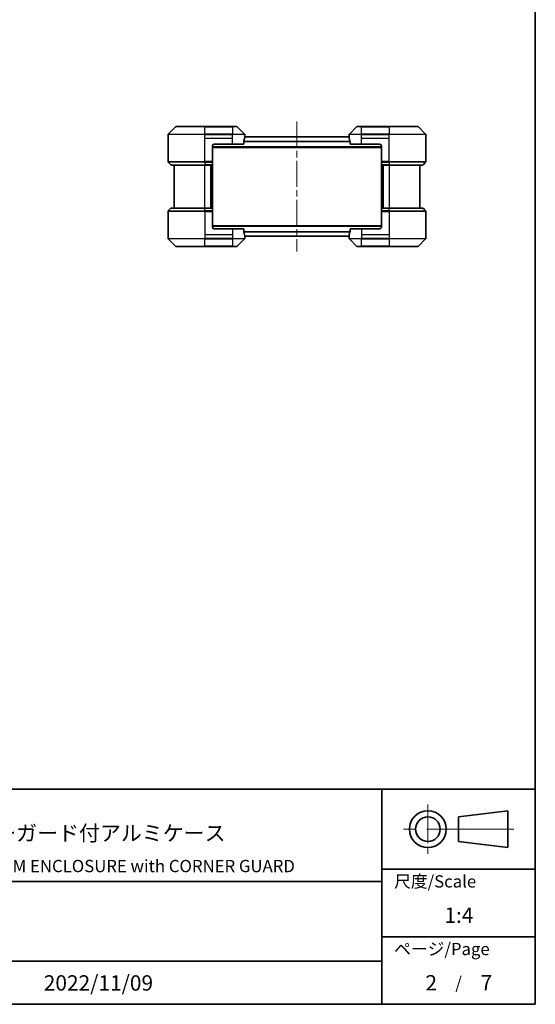
# Model space of a CAD drawing. Units: millimetres. Extents: x 43 to 6229, y 24 to 1148.
# Drawn here: x 2454 to 2790, y 24 to 665 of the extents above; entities that cross this region are included whole.
import ezdxf
from ezdxf.enums import TextEntityAlignment as Align

# ---------------------------------------------------------------- set-up
doc = ezdxf.new("R2010")
doc.units = ezdxf.units.MM
doc.header["$LTSCALE"] = 3
doc.linetypes.add('CHAIN', pattern=[0.35429999999999995, 0.2362, -0.0295, 0.0591, -0.0295])
for name, color, linetype, lineweight in [('Border (ISO)', 7, 'Continuous', 35), ('Centerline (ISO)', 131, 'Continuous', 18), ('Hatch (ISO)', 1, 'Continuous', 18), ('Title (ISO)', 7, 'Continuous', 35), ('Visible (ISO)', 7, 'Continuous', 35), ('Visible Narrow (ISO)', 7, 'Continuous', 25)]:
    doc.layers.add(name, color=color, linetype=linetype, lineweight=lineweight)
doc.styles.add('Note Text (TK)', font='MS PGothic.ttf')
doc.styles.add('文字スタイル67', font='arial.ttf')

# ---------------------------------------------------------------- blocks, each defined once
blk = doc.blocks.new('図面枠 tk図枠')
at = {"layer": 'Border (ISO)'}
for p in [(405.4999999999999, 289), (14.50000000000001, 8.000000000000007)]:
    blk.add_line(p, (405.4999999999999, 8.000000000000007), dxfattribs=at)
blk = doc.blocks.new('表題欄 tk表題欄')
at = {"layer": 'Hatch (ISO)'}
h = blk.add_hatch(color=256, dxfattribs=at)
edge = h.paths.add_edge_path(flags=0)
edge.add_arc((95.57537688673352, 236.2990653650367), 0.5958259999999996, 269.9999999999897, 360)
edge.add_line((96.17120288673351, 236.2990653650368), (96.17120288673348, 239.7107813650365))
edge.add_arc((95.5753768867335, 239.7107813650366), 0.5958259999999996, 0, 90.0000000000068)
edge.add_line((95.57537688673342, 240.3066073650366), (79.13710888673356, 240.3066073650366))
edge.add_arc((79.13710888673353, 239.7107813650366), 0.5958259999999996, 89.99999999999744, 180)
edge.add_line((78.54128288673353, 239.7107813650365), (78.54128288673331, 236.2990653650368))
edge.add_arc((79.13710888673332, 236.2990653650365), 0.5958259999999996, 180, 270.0000000000231)
edge.add_line((79.13710888673356, 235.7032393650365), (95.57537688673342, 235.7032393650367))
edge = h.paths.add_edge_path()
edge.add_line((77.83935088673357, 239.9556413650366), (77.83935088673357, 236.0542053650368))
edge.add_arc((78.54128288673346, 236.0542053650367), 0.7019319999998935, 180, 270.0000000000087)
edge.add_line((78.54128288673357, 235.3522733650368), (96.17120288673352, 235.3522733650368))
edge.add_arc((96.17120288673351, 236.0542053650367), 0.7019319999998921, 270, 360)
edge.add_line((96.8731348867334, 236.0542053650368), (96.87313488673352, 239.9556413650366))
edge.add_arc((96.1712028867336, 239.9556413650367), 0.7019319999998921, 0, 90.00000000000873)
edge.add_line((96.17120288673348, 240.6575733650367), (78.54128288673357, 240.6575733650366))
edge.add_arc((78.54128288673357, 239.9556413650366), 0.7019319999999984, 90, 180)
for points in [[(79.07181288673355, 239.1476033650369), (79.07181288673355, 238.6578833650367), (79.92066088673353, 238.6578833650367), (79.92066088673353, 236.6581933650368), (80.50832488673353, 236.6581933650368), (80.50832488673353, 238.6578833650367), (81.35717288673355, 238.6578833650367), (81.35717288673355, 239.1476033650369)], [(85.68407849525303, 236.6581933650368), (84.9434673993943, 237.8918698287545), (84.41792288673358, 237.3246628822781), (84.41792288673358, 236.6581933650368), (83.89555488673355, 236.6581933650368), (83.89555488673355, 239.1476033650369), (84.41792288673358, 239.1476033650369), (84.41792288673358, 238.0993979968839), (85.38913556809511, 239.1476033650369), (86.10696490847272, 239.1476033650369), (85.31925422435492, 238.2974470774499), (86.30334488673353, 236.6581933650368)], [(92.09142939614459, 239.1476033650369), (92.09142939614459, 236.6581933650368), (92.60971639614465, 236.6581933650368), (92.60971639614465, 237.6580383650368), (93.76872039614462, 237.6580383650368), (93.76872039614462, 236.6581933650368), (94.28700739614459, 236.6581933650368), (94.28700739614459, 239.1476033650369), (93.76872039614462, 239.1476033650369), (93.76872039614462, 238.1477583650367), (92.60971639614465, 238.1477583650367), (92.60971639614465, 239.1476033650369)], [(94.84202339614467, 239.1476033650369), (94.84202339614467, 236.6581933650368), (95.36439139614473, 236.6581933650368), (95.36439139614473, 239.1476033650369)]]:
    blk.add_hatch(color=256, dxfattribs=at).paths.add_polyline_path(points)
h = blk.add_hatch(color=256, dxfattribs=at)
h.paths.add_polyline_path([(82.59020695886475, 237.7110913650368), (81.95242681460243, 237.7110913650368), (82.27131688673356, 238.5794973650367)], flags=0)
h.paths.add_polyline_path([(82.77903014574996, 237.1968853650368), (81.76360362771717, 237.1968853650368), (81.56578886050404, 236.6581933650368), (80.94907288673355, 236.6581933650368), (81.86321688673357, 239.1476033650369), (82.67941688673353, 239.1476033650369), (83.59356088673351, 236.6581933650368), (82.97684491296302, 236.6581933650368)])
h = blk.add_hatch(color=256, dxfattribs=at)
h.paths.add_polyline_path([(87.52707281460246, 237.7110913650368), (88.16485295886469, 237.7110913650368), (87.84596288673359, 238.5794973650367)], flags=0)
h.paths.add_polyline_path([(87.14043486050403, 236.6581933650368), (87.3382496277172, 237.1968853650368), (88.35367614574989, 237.1968853650368), (88.551490912963, 236.6581933650368), (89.16820688673343, 236.6581933650368), (88.25406288673352, 239.1476033650369), (87.43786288673356, 239.1476033650369), (86.52371888673358, 236.6581933650368)])
h = blk.add_hatch(color=256, dxfattribs=at)
edge = h.paths.add_edge_path()
edge.add_arc((90.52309888673334, 237.9028983650369), 1.273272000000011, 38.55054079078439, 336.5820184016556)
edge.add_line((91.69149139614446, 237.3968543650369), (91.17255542714857, 237.6216113977801))
edge.add_ellipse((90.52309888673352, 237.9028983650369), major_axis=(0, -0.7998759999999119), ratio=0.8673469387756529, start_angle=128.5505407907963, end_angle=426.582018401653, ccw=False)
edge.add_line((91.09381514418376, 238.3576891122095), (91.51887237036831, 238.6964075050431))
at = {"layer": 'Title (ISO)'}
for p, q in [((74.70882392282105, 244.052739026017), (255.7088239228211, 244.052739026017)), ((74.70882392282105, 209.052739026017), (74.70882392282105, 244.052739026017)), ((149.7088239228211, 244.052739026017), (149.7088239228211, 209.052739026017)), ((230.7088239228211, 244.052739026017), (230.7088239228211, 209.052739026017)), ((255.7088239228211, 244.052739026017), (255.7088239228211, 209.052739026017)), ((243.2088239228211, 239.552739026017), (251.2088239228211, 240.5527390260171)), ((251.2088239228211, 234.552739026017), (251.2088239228211, 240.5527390260171)), ((243.2088239228211, 239.552739026017), (243.2088239228211, 235.552739026017)), ((243.2088239228211, 235.552739026017), (251.2088239228211, 234.552739026017)), ((230.7088239228211, 231.052739026017), (255.7088239228211, 231.052739026017)), ((74.70882392282105, 229.052739026017), (230.7088239228211, 229.052739026017)), ((99.70882392282108, 229.052739026017), (99.70882392282108, 209.052739026017)), ((124.708823922821, 229.052739026017), (124.708823922821, 209.052739026017)), ((230.7088239228211, 220.052739026017), (255.7088239228211, 220.052739026017)), ((149.7088239228211, 216.052739026017), (230.7088239228211, 216.052739026017)), ((255.7088239228211, 209.052739026017), (74.70882392282105, 209.052739026017))]:
    blk.add_line(p, q, dxfattribs=at)
at = {"layer": 'Title (ISO)', "color": 4, "linetype": 'CHAIN', "lineweight": 18, "ltscale": 8.889559745788574}
blk.add_line((238.2088239228211, 241.552739026017), (238.2088239228211, 233.552739026017), dxfattribs=at)
at = {"layer": 'Title (ISO)', "color": 4, "linetype": 'CHAIN', "lineweight": 18, "ltscale": 20.00163269042969}
blk.add_line((252.2088239228211, 237.552739026017), (234.2088239228211, 237.552739026017), dxfattribs=at)
at = {"layer": 'Title (ISO)'}
for radius in [3, 2]:
    blk.add_circle((238.2088239228211, 237.552739026017), radius, dxfattribs=at)
at = {"layer": 'Title (ISO)', "color": 1, "char_height": 2.000000029802322, "line_spacing_factor": 1.5, "style": 'Note Text (TK)'}
for s, insert, attachment_point in [('\\fＭＳ Ｐゴシック|b0|i0;{\\H2.0000;品名/Title}', (151.708823922821, 242.052739026017), 4), ('\\fＭＳ Ｐゴシック|b0|i0;{\\H2.0000;尺度/Scale}', (232.7088239228211, 229.052739026017), 4), ('\\fＭＳ Ｐゴシック|b0|i0;{\\H2.0000;承認/Approved}', (87.20882392282108, 227.052739026017), 5), ('\\fＭＳ Ｐゴシック|b0|i0;{\\H2.0000;検図/Checked}', (112.208823922821, 227.052739026017), 5), ('\\fＭＳ Ｐゴシック|b0|i0;{\\H2.0000;製図/Created}', (137.2088239228211, 227.052739026017), 5), ('\\fＭＳ Ｐゴシック|b0|i0;{\\H2.0000;ページ/Page}', (232.7088239228211, 218.052739026017), 4), ('\\fＭＳ Ｐゴシック|b0|i0;{\\H2.0000;作成日/Date}', (151.708823922821, 212.552739026017), 4)]:
    blk.add_mtext(s, dxfattribs=dict(at, insert=insert, attachment_point=attachment_point))
at = {"layer": 'Title (ISO)', "color": 7, "line_spacing_factor": 1.5, "style": 'Note Text (TK)'}
for s, insert, char_height, attachment_point in [('株式会社タカチ電機工業', (99.87313488673345, 238.052739026017), 2.5, 4), ('\\fArial|b0|i0;{\\H1.4986;TAKACHI ELECTRONICS ENCLOSURE CO., LTD.}', (99.87313488673342, 232.052739026017), 1.49859994649887, 4), ('\\fＭＳ Ｐゴシック|b0|i0;{\\H2.0000;/}', (243.2088239228211, 212.5527390260171), 2.000000029802322, 5)]:
    blk.add_mtext(s, dxfattribs=dict(at, insert=insert, char_height=char_height, attachment_point=attachment_point))
at = {"layer": 'Title (ISO)', "color": 7}
for tag, p, height, style in [('<品名>_001', (157.4957557410029, 235.6535912987443), 2.5, 'Note Text (TK)'), ('<Title>_001', (157.7088239228211, 230.5520568828656), 2.000000029802322, '文字スタイル67'), ('作成日_001', (175.6392216500938, 211.2814322078352), 2.5, 'Note Text (TK)'), ('<ページ_No.>_001', (237.9488807410029, 211.3027390260171), 2.5, 'Note Text (TK)'), ('<総ページ数>_001', (246.7926307410029, 211.3027390260171), 2.5, 'Note Text (TK)')]:
    blk.add_attdef(tag, p, '', height=height, dxfattribs=dict(at, style=style))
at = {"layer": 'Title (ISO)', "color": 7, "style": 'Note Text (TK)'}
blk.add_attdef('<尺度>', text='', height=2.5, dxfattribs=at).set_placement((243.2088239228211, 223.5527390260171), align=Align.MIDDLE_CENTER)

msp = doc.modelspace()

# ---------------------------------------------------------------- linework, layer by layer
at = {"layer": 'Centerline (ISO)', "linetype": 'CHAIN', "ltscale": 23.99096870422363}
msp.add_line((2635.169972387358, 598.6000005199606), (2635.169972387269, 514.0000005199643), dxfattribs=at)
at = {"layer": 'Visible (ISO)'}
for p, q in [((2551.169972387273, 587.8000005200283), (2551.169972387275, 590.0928937388417)), ((2556.023525777874, 595.1535539106163), (2551.316418996682, 590.4464471294347)), ((2556.377079168467, 595.3000005200226), (2575.169972387554, 595.3000005200331)), ((2593.169972387553, 595.3000005200141), (2575.169972387554, 595.3000005200331)), ((2593.169972387553, 595.3000005200141), (2595.962865606326, 595.3000005200067)), ((2601.023525778101, 590.446447129408), (2596.316418996919, 595.1535539105996)), ((2601.169972387506, 588.8000005200013), (2601.169972387507, 590.0928937388148)), ((2669.169972387262, 588.8000005201217), (2669.169972387269, 590.0928937389351)), ((2674.023525777889, 595.1535539106894), (2669.316418996678, 590.4464471295277)), ((2674.377079168483, 595.3000005200943), (2677.169972387272, 595.300000520075)), ((2695.169972387272, 595.3000005199804), (2677.169972387272, 595.300000520075)), ((2695.169972387272, 595.3000005199804), (2713.96286560625, 595.3000005199127)), ((2719.023525778004, 590.4464471292928), (2714.316418996842, 595.1535539105041)), ((2719.169972387397, 587.8000005198853), (2719.169972387409, 590.0928937386986)), ((2551.169972387257, 572.5071073012149), (2551.169972387273, 587.8000005200283)), ((2581.169972387617, 583.8000005200353), (2593.169972387617, 583.8000005200226)), ((2600.58617087464, 583.8000005200068), (2593.169972387617, 583.8000005200226)), ((2600.58617087464, 583.8000005200068), (2600.586170874642, 585.6913855394525)), ((2669.197798558535, 588.600000519925), (2601.142146216249, 588.6000005199962)), ((2601.169972387506, 588.8000005200013), (2601.16189135142, 588.8000005200018)), ((2601.169972387491, 588.6000005199961), (2601.169972387495, 588.8000005200003)), ((2669.17805342335, 588.800000520121), (2669.169972387262, 588.8000005201217)), ((2669.169972387268, 588.8000005201227), (2669.16997238727, 588.600000519925)), ((2669.753773900124, 585.6913855395593), (2669.753773900114, 583.8000005201136)), ((2677.169972387166, 583.8000005200665), (2669.753773900114, 583.8000005201137)), ((2677.169972387166, 583.8000005200665), (2689.169972387166, 583.8000005200034)), ((2719.169972387316, 572.5071073010719), (2719.169972387397, 587.8000005198853)), ((2580.169972387616, 582.8000005200363), (2580.169972387605, 572.507107301223)), ((2690.169972387341, 581.8000005199069), (2580.169972387341, 581.8000005200219)), ((2690.169972387161, 582.8000005199982), (2690.169972387107, 572.5071073011846)), ((2551.316418996663, 572.1535539106216), (2553.023525777848, 570.4464471294333)), ((2580.169972387606, 572.507107301223), (2580.169972387603, 572.1535539106296)), ((2580.169972387576, 570.4464471294403), (2580.169972387603, 572.1535539106296)), ((2580.169972387576, 570.4464471294403), (2580.169972387571, 570.3000005200331)), ((2690.169972387106, 572.1535539105917), (2690.169972387107, 572.5071073011846)), ((2690.169972387106, 572.1535539105917), (2690.169972387112, 570.4464471294079)), ((2690.169972387114, 570.3000005200018), (2690.169972387113, 570.4464471294079)), ((2719.023525777908, 572.1535539104794), (2717.316418996712, 570.4464471293016)), ((2575.169972387571, 570.3000005200383), (2553.377079168441, 570.3000005200262)), ((2555.169972387281, 570.3000005200379), (2555.169972387252, 542.3000005200337)), ((2575.169972387571, 570.3000005200383), (2580.169972387571, 570.3000005200331)), ((2579.169972387264, 542.3000005200297), (2579.169972387293, 570.3000005200338)), ((2580.169972387264, 542.3000005200286), (2580.169972387293, 570.3000005200291)), ((2690.16997238739, 570.3000005200018), (2690.169972387314, 542.3000005200029)), ((2690.169972387114, 570.3000005200018), (2695.169972387115, 570.3000005199755)), ((2691.16997238739, 570.3000005199966), (2691.169972387314, 542.3000005199935)), ((2716.962865606119, 570.3000005198969), (2695.169972387115, 570.3000005199755)), ((2715.169972387303, 542.300000519883), (2715.169972387378, 570.3000005198921)), ((2551.16997238725, 540.0928937388373), (2551.169972387234, 524.8000005200242)), ((2551.316418996658, 540.4464471294305), (2553.023525777846, 542.1535539106153)), ((2553.37707916844, 542.3000005200216), (2575.169972387266, 542.3000005200337)), ((2580.169972387265, 542.3000005200284), (2575.169972387266, 542.3000005200337)), ((2580.169972387265, 542.3000005200284), (2580.169972387265, 542.1535539106223)), ((2580.169972387265, 540.4464471294385), (2580.169972387265, 542.1535539106223)), ((2580.169972387265, 540.4464471294385), (2580.169972387264, 540.0928937388455)), ((2580.169972387253, 529.8000005200321), (2580.169972387264, 540.0928937388456)), ((2690.169972387402, 542.1535539105918), (2690.169972387402, 542.3000005199991)), ((2695.169972387402, 542.3000005199716), (2690.169972387402, 542.3000005199991)), ((2690.169972387402, 542.1535539105918), (2690.169972387397, 540.4464471294025)), ((2690.169972387396, 540.092893738809), (2690.169972387397, 540.4464471294025)), ((2690.169972387339, 529.8000005199955), (2690.169972387396, 540.092893738809)), ((2695.169972387402, 542.3000005199716), (2716.962865606153, 542.3000005198872)), ((2719.023525777922, 540.4464471292825), (2717.316418996745, 542.1535539104786)), ((2719.169972387327, 540.0928937386886), (2719.169972387243, 524.8000005198751)), ((2580.169972387288, 530.8000005200256), (2690.169972387288, 530.8000005199106)), ((2593.169972387252, 528.8000005200184), (2581.169972387252, 528.8000005200311)), ((2593.169972387252, 528.8000005200184), (2600.586170874346, 528.8000005200029)), ((2600.586170874343, 526.9086155005573), (2600.586170874346, 528.8000005200029)), ((2669.753773900224, 528.8000005201162), (2677.169972387334, 528.8000005200671)), ((2669.753773900224, 528.8000005201162), (2669.753773900213, 526.9086155006706)), ((2689.169972387333, 528.800000520001), (2677.169972387334, 528.8000005200671)), ((2551.169972387234, 524.8000005200242), (2551.169972387232, 522.5071073012108)), ((2551.316418996638, 522.1535539106173), (2556.02352577782, 517.4464471294259)), ((2596.316418996642, 517.4464471294093), (2601.023525777833, 522.1535539105907)), ((2601.142146215977, 524.0000005199998), (2669.197798558538, 524.0000005199288)), ((2601.161891351151, 523.8000005199981), (2601.169972387242, 523.8000005199975)), ((2601.169972387242, 523.8000005199963), (2601.169972387242, 524.00000052)), ((2601.169972387242, 523.8000005199975), (2601.169972387241, 522.507107301184)), ((2669.169972387282, 524.0000005199288), (2669.169972387281, 523.8000005201254)), ((2669.169972387283, 523.8000005201242), (2669.178053423375, 523.8000005201237)), ((2669.169972387283, 523.8000005201242), (2669.169972387277, 522.5071073013108)), ((2669.316418996681, 522.1535539107168), (2674.023525777841, 517.4464471295043)), ((2714.31641899661, 517.4464471293085), (2719.023525777821, 522.1535539104693)), ((2719.169972387243, 524.8000005198751), (2719.169972387231, 522.5071073010618)), ((2575.169972387237, 517.3000005200292), (2556.377079168413, 517.3000005200187)), ((2575.169972387237, 517.3000005200292), (2593.169972387237, 517.3000005200103)), ((2595.962865606049, 517.300000520003), (2593.169972387237, 517.3000005200103)), ((2677.169972387256, 517.3000005200756), (2674.377079168434, 517.3000005200956)), ((2677.169972387256, 517.3000005200757), (2695.169972387255, 517.3000005199765)), ((2713.962865606015, 517.3000005199038), (2695.169972387255, 517.3000005199765))]:
    msp.add_line(p, q, dxfattribs=at)
for centre, radius, start, end in [((2551.669972387275, 590.0928937388412), 0.4999999999999866, 134.9999999999513, 180), ((2556.377079168466, 594.8000005200226), 0.4999999999999926, 89.99999999993486, 134.9999999999364), ((2595.962865606325, 594.8000005200067), 0.4999999999999926, 44.99999999995078, 89.99999999993486), ((2600.669972387507, 590.0928937388153), 0.4999999999999919, 0, 44.99999999991795), ((2669.669972387269, 590.0928937389324), 0.4999999999999983, 134.9999999996807, 180), ((2674.37707916848, 594.8000005200944), 0.5000000000000004, 89.99999999970036, 134.9999999996807), ((2713.962865606247, 594.8000005199125), 0.5000000000000014, 44.99999999969514, 89.99999999970036), ((2718.669972387409, 590.0928937387013), 0.4999999999999983, 0, 44.99999999969514), ((2581.169972387616, 582.8000005200354), 0.9999999999999852, 89.99999999993486, 180), ((2689.169972387161, 582.8000005200036), 1, 0, 89.99999999970036), ((2551.669972387256, 572.5071073012145), 0.4999999999999955, 180, 224.9999999999508), ((2553.377079168441, 570.8000005200261), 0.4999999999999926, 224.9999999999536, 269.9999999999349), ((2716.962865606121, 570.8000005198969), 0.5000000000000004, 269.9999999997004, 314.9999999996806), ((2718.669972387316, 572.5071073010744), 0.4999999999999983, 314.9999999996928, 0), ((2551.66997238725, 540.0928937388369), 0.4999999999999916, 134.9999999999513, 180), ((2553.377079168438, 541.8000005200217), 0.4999999999999936, 89.99999999993486, 134.9999999999364), ((2716.96286560615, 541.8000005198872), 0.4999999999999993, 44.99999999969227, 89.99999999967432), ((2718.669972387327, 540.0928937386914), 0.5000000000000026, 0, 44.99999999968017), ((2581.169972387253, 529.8000005200312), 0.9999999999999872, 180, 269.9999999999349), ((2689.169972387339, 529.800000520001), 0.9999999999999987, 269.9999999996874, 0), ((2551.669972387232, 522.5071073012101), 0.4999999999999916, 180, 224.9999999999536), ((2600.669972387241, 522.5071073011845), 0.4999999999999916, 314.9999999999514, 0), ((2669.669972387276, 522.5071073013082), 0.4999999999999982, 180, 224.9999999996802), ((2718.66997238723, 522.5071073010645), 0.4999999999999935, 314.9999999996779, 0), ((2556.377079168413, 517.8000005200188), 0.4999999999999944, 224.9999999999536, 269.9999999999349), ((2595.962865606049, 517.8000005200029), 0.4999999999999936, 269.9999999999349, 314.9999999999362), ((2674.377079168437, 517.8000005200956), 0.4999999999999993, 224.9999999996802, 269.9999999996743), ((2713.962865606018, 517.8000005199038), 0.4999999999999993, 269.9999999996743, 314.999999999675)]:
    msp.add_arc(centre, radius, start, end, dxfattribs=at)
for centre, major_axis, ratio, start_param, end_param in [((2593.169972387507, 589.4000005200098), (1.062703e-10, -9.599999999986965), 0.8333333333344524, 1.195757886312071, 1.403348247580336), ((2593.169972387507, 589.4000005200098), (1.062703e-10, -9.599999999986965), 0.8333333333344524, 1.403348247580336, 1.496985085715092), ((2677.169972387265, 589.4000005200796), (-1.203974e-10, -9.60000000001318), 0.8333333333321908, 4.786200221466307, 4.879837059601276), ((2677.169972387265, 589.4000005200796), (-1.203974e-10, -9.60000000001318), 0.8333333333321908, 4.879837059601276, 5.087427420870598), ((2593.169972387242, 523.2000005200058), (1.4802e-11, 9.60000000001274), 0.8333333333322164, 4.879837059604168, 5.087427420874961), ((2677.16997238728, 523.2000005200802), (7.57582e-11, 9.599999999986817), 0.8333333333344755, 1.195757886302773, 1.403348247574185), ((2593.169972387242, 523.2000005200058), (1.4802e-11, 9.60000000001274), 0.8333333333322164, 4.786200221468886, 4.879837059604168), ((2677.16997238728, 523.2000005200802), (7.57582e-11, 9.599999999986817), 0.8333333333344755, 1.403348247574185, 1.496985085709599)]:
    msp.add_ellipse(centre, major_axis=major_axis, ratio=ratio, start_param=start_param, end_param=end_param, dxfattribs=at)
for points, knots in [([(2600.613920719778, 585.8834408593517), (2600.606651935269, 585.8611226621881), (2600.600225650314, 585.8351680638702), (2600.589333649854, 585.7702080562945), (2600.586170874642, 585.7296646466561), (2600.586170874642, 585.6913855394525)], [-0.0201957605788084, -0.0201957605788084, -0.0201957605788084, -0.0201957605788084, -0.0114837321611469, -0.0114837321611469, 0, 0, 0, 0]), ([(2601.16189135142, 588.8000005200018), (2601.160195589055, 588.800000520002), (2601.15809272741, 588.7924615322931), (2601.153701148049, 588.7618186069222), (2601.151427573557, 588.7387151101351), (2601.149068195266, 588.7057597133025), (2601.148623752744, 588.699067157814), (2601.148189882404, 588.6920558399017)], [-0.0452461793875718, -0.0452461793875718, -0.0452461793875718, -0.0452461793875718, -0.0339249804723786, -0.0339249804723786, -0.0226037815571853, -0.0226037815571853, -0.0199303713149896, -0.0199303713149896, -0.0199303713149896, -0.0199303713149896]), ([(2669.191754892366, 588.6920558400199), (2669.191319255934, 588.6990956036125), (2669.19087294714, 588.7058141745304), (2669.188512154964, 588.7387697724581), (2669.186239565259, 588.7618531943777), (2669.181850110808, 588.7924687886044), (2669.179748362601, 588.800000520121), (2669.17805342335, 588.800000520121)], [-0.0705290281243149, -0.0705290281243149, -0.0705290281243149, -0.0705290281243149, -0.0678449296888787, -0.0678449296888787, -0.056529226024634, -0.056529226024634, -0.0452135223603893, -0.0452135223603893, -0.0452135223603893, -0.0452135223603893]), ([(2669.753773900124, 585.6913855395593), (2669.753773900124, 585.7289719587149), (2669.750723729827, 585.768838444437), (2669.739994338798, 585.8340466861853), (2669.733438964592, 585.8606882799897), (2669.726024054988, 585.8834408594589)], [-0.0932612825599784, -0.0932612825599784, -0.0932612825599784, -0.0932612825599784, -0.0819853568133321, -0.0819853568133321, -0.0730776318774414, -0.0730776318774414, -0.0730776318774414, -0.0730776318774414]), ([(2600.586170874343, 526.9086155005573), (2600.586170874342, 526.8710290814017), (2600.58922104464, 526.8311625956794), (2600.59995043567, 526.7659543539314), (2600.606505809877, 526.739312760127), (2600.61392071948, 526.7165601806578)], [-0.0932612825599784, -0.0932612825599784, -0.0932612825599784, -0.0932612825599784, -0.0819853568133321, -0.0819853568133321, -0.0730776318774414, -0.0730776318774414, -0.0730776318774414, -0.0730776318774414]), ([(2669.726024055075, 526.7165601807715), (2669.733292839584, 526.738878377935), (2669.739719124539, 526.7648329762528), (2669.750611125001, 526.8297929838285), (2669.753773900213, 526.8703363934668), (2669.753773900213, 526.9086155006706)], [-0.0201957605788084, -0.0201957605788084, -0.0201957605788084, -0.0201957605788084, -0.0114837321611469, -0.0114837321611469, 0, 0, 0, 0]), ([(2601.148189882133, 523.9079452000991), (2601.148625518565, 523.9009054365063), (2601.149071827359, 523.8941868655886), (2601.151432619536, 523.8612312676609), (2601.15370520924, 523.8381478457411), (2601.158094663692, 523.8075322515145), (2601.1601964119, 523.8000005199981), (2601.161891351152, 523.8000005199981)], [-0.0705290281243149, -0.0705290281243149, -0.0705290281243149, -0.0705290281243149, -0.0678449296888787, -0.0678449296888787, -0.056529226024634, -0.056529226024634, -0.0452135223603893, -0.0452135223603893, -0.0452135223603893, -0.0452135223603893]), ([(2669.178053423375, 523.8000005201237), (2669.179749185741, 523.8000005201236), (2669.181852047387, 523.8075395078324), (2669.186243626749, 523.8381824332033), (2669.188517201242, 523.8612859299905), (2669.190876579533, 523.894241326823), (2669.191321022055, 523.9009338823115), (2669.191754892395, 523.9079452002239)], [-0.0452461793875718, -0.0452461793875718, -0.0452461793875718, -0.0452461793875718, -0.0339249804723786, -0.0339249804723786, -0.0226037815571853, -0.0226037815571853, -0.0199303713149896, -0.0199303713149896, -0.0199303713149896, -0.0199303713149896])]:
    msp.add_open_spline(points, degree=3, knots=knots, dxfattribs=at)
at = {"layer": 'Visible Narrow (ISO)'}
for p, q in [((2575.169972387624, 590.0928937388549), (2551.169972387275, 590.0928937388417)), ((2551.316418996682, 590.4464471294349), (2575.169972387622, 590.446447129448)), ((2575.169972387558, 595.1535539106268), (2556.023525777874, 595.1535539106163)), ((2575.169972387554, 595.3000005200331), (2575.169972387558, 595.1535539106268)), ((2575.169972387558, 595.1535539106268), (2593.169972387558, 595.153553910608)), ((2575.169972387622, 590.4464471294478), (2575.169972387558, 595.1535539106268)), ((2575.169972387622, 590.4464471294478), (2575.169972387624, 590.0928937388549)), ((2593.169972387622, 590.446447129429), (2575.169972387622, 590.4464471294478)), ((2575.169972387622, 587.8000005200415), (2575.169972387624, 590.0928937388549)), ((2575.169972387624, 590.0928937388549), (2593.169972387624, 590.092893738836)), ((2593.169972387558, 595.153553910608), (2593.169972387553, 595.3000005200141)), ((2596.316418996919, 595.1535539105996), (2593.169972387558, 595.153553910608)), ((2593.169972387558, 595.153553910608), (2593.169972387622, 590.446447129429)), ((2593.169972387622, 590.446447129429), (2593.169972387624, 590.092893738836)), ((2593.169972387622, 590.446447129429), (2601.023525778101, 590.4464471294082)), ((2601.169972387507, 590.0928937388148), (2593.169972387623, 590.0928937388361)), ((2593.169972387621, 587.8000005200226), (2593.169972387624, 590.092893738836)), ((2677.169972387199, 590.0928937388799), (2669.169972387269, 590.0928937389351)), ((2669.316418996678, 590.4464471295277), (2677.169972387202, 590.4464471294734)), ((2677.169972387268, 595.1535539106677), (2674.023525777889, 595.1535539106894)), ((2677.169972387268, 595.1535539106678), (2677.169972387272, 595.300000520075)), ((2677.169972387202, 590.4464471294735), (2677.169972387268, 595.1535539106678)), ((2677.169972387268, 595.1535539106678), (2695.169972387268, 595.1535539105732)), ((2695.169972387202, 590.446447129379), (2677.169972387202, 590.4464471294735)), ((2677.169972387202, 590.4464471294734), (2677.169972387199, 590.0928937388798)), ((2677.169972387187, 587.8000005200665), (2677.169972387199, 590.0928937388799)), ((2677.169972387199, 590.0928937388799), (2695.169972387199, 590.0928937387853)), ((2695.169972387268, 595.1535539105732), (2695.169972387272, 595.3000005199804)), ((2695.169972387268, 595.1535539105732), (2695.169972387202, 590.446447129379)), ((2714.316418996842, 595.1535539105041), (2695.169972387268, 595.1535539105732)), ((2695.169972387203, 590.446447129379), (2695.169972387199, 590.0928937387853)), ((2695.169972387202, 590.446447129379), (2719.023525778004, 590.4464471292929)), ((2719.169972387409, 590.0928937386986), (2695.169972387199, 590.0928937387853)), ((2695.169972387188, 587.800000519972), (2695.169972387199, 590.0928937387853)), ((2575.169972387622, 587.8000005200415), (2593.169972387621, 587.8000005200226)), ((2575.169972387605, 572.5071073012283), (2575.169972387622, 587.8000005200415)), ((2593.169972387617, 583.8000005200226), (2593.169972387621, 587.8000005200226)), ((2669.753773900124, 585.6834408592734), (2600.586170874642, 585.6834408593458)), ((2669.75377390022, 585.4913855393743), (2600.586170874509, 585.4913855394466)), ((2669.205832426297, 588.4920558398248), (2601.134112348489, 588.492055839896)), ((2677.169972387187, 587.8000005200665), (2695.169972387188, 587.800000519972)), ((2677.169972387166, 583.8000005200665), (2677.169972387187, 587.8000005200665)), ((2695.169972387107, 572.5071073011585), (2695.169972387188, 587.800000519972)), ((2690.169972387342, 582.1000005199073), (2580.169972387342, 582.1000005200223)), ((2551.169972387257, 572.5071073012149), (2575.169972387605, 572.5071073012283)), ((2575.169972387603, 572.153553910635), (2551.316418996663, 572.1535539106216)), ((2553.023525777848, 570.4464471294333), (2575.169972387576, 570.4464471294455)), ((2580.169972387605, 572.507107301223), (2575.169972387605, 572.5071073012283)), ((2575.169972387603, 572.1535539106349), (2575.169972387606, 572.5071073012283)), ((2575.169972387603, 572.1535539106349), (2580.169972387603, 572.1535539106296)), ((2575.169972387603, 572.1535539106349), (2575.169972387576, 570.4464471294455)), ((2580.169972387576, 570.4464471294403), (2575.169972387576, 570.4464471294455)), ((2575.169972387576, 570.4464471294455), (2575.169972387571, 570.3000005200383)), ((2695.169972387107, 572.5071073011585), (2690.169972387107, 572.5071073011846)), ((2690.169972387106, 572.1535539105917), (2695.169972387106, 572.1535539105655)), ((2695.169972387112, 570.4464471293817), (2690.169972387112, 570.4464471294079)), ((2695.169972387107, 572.5071073011585), (2719.169972387317, 572.5071073010719)), ((2695.169972387106, 572.1535539105655), (2695.169972387107, 572.5071073011585)), ((2719.023525777908, 572.1535539104794), (2695.169972387106, 572.1535539105655)), ((2695.169972387106, 572.1535539105655), (2695.169972387112, 570.4464471293817)), ((2695.169972387112, 570.4464471293817), (2695.169972387115, 570.3000005199757)), ((2695.169972387113, 570.4464471293817), (2717.316418996713, 570.4464471293018)), ((2575.169972387264, 542.3000005200338), (2575.169972387294, 570.300000520038)), ((2578.869972387293, 570.3000005200342), (2578.869972387265, 542.30000052003)), ((2579.869972387293, 570.3000005200331), (2579.869972387264, 542.300000520029)), ((2690.469972387314, 542.3000005199975), (2690.46997238739, 570.3000005200003)), ((2691.469972387314, 542.300000519992), (2691.46997238739, 570.300000519995)), ((2695.16997238739, 570.3000005199755), (2695.169972387314, 542.3000005199716)), ((2575.169972387265, 540.0928937388506), (2551.16997238725, 540.0928937388373)), ((2551.316418996658, 540.4464471294305), (2575.169972387265, 540.4464471294438)), ((2575.169972387266, 542.1535539106275), (2553.023525777846, 542.1535539106153)), ((2575.169972387266, 542.1535539106275), (2575.169972387266, 542.3000005200337)), ((2575.169972387266, 542.1535539106275), (2580.169972387265, 542.1535539106223)), ((2575.169972387265, 540.4464471294438), (2575.169972387266, 542.1535539106275)), ((2575.169972387265, 540.4464471294438), (2575.169972387265, 540.0928937388506)), ((2580.169972387265, 540.4464471294385), (2575.169972387265, 540.4464471294438)), ((2575.169972387265, 540.0928937388506), (2575.169972387248, 524.8000005200375)), ((2575.169972387265, 540.0928937388506), (2580.169972387264, 540.0928937388456)), ((2690.169972387402, 542.1535539105918), (2695.169972387402, 542.1535539105644)), ((2695.169972387397, 540.4464471293749), (2690.169972387397, 540.4464471294025)), ((2690.169972387396, 540.092893738809), (2695.169972387396, 540.0928937387815)), ((2695.169972387402, 542.1535539105644), (2695.169972387402, 542.3000005199716)), ((2695.169972387397, 540.4464471293749), (2695.169972387402, 542.1535539105644)), ((2717.316418996745, 542.1535539104786), (2695.169972387402, 542.1535539105644)), ((2695.169972387398, 540.4464471293749), (2695.169972387396, 540.0928937387813)), ((2695.169972387397, 540.4464471293749), (2719.023525777922, 540.4464471292825)), ((2695.169972387396, 540.0928937387815), (2695.169972387312, 524.800000519968)), ((2719.169972387327, 540.0928937386886), (2695.169972387395, 540.0928937387815)), ((2580.169972387288, 530.5000005200262), (2690.169972387288, 530.500000519911)), ((2593.169972387252, 528.8000005200184), (2593.169972387248, 524.8000005200187)), ((2600.586170874343, 527.1086155005592), (2669.753773900215, 527.1086155004868)), ((2600.586170874343, 526.9165601806598), (2669.753773900213, 526.9165601805875)), ((2677.169972387334, 528.8000005200671), (2677.169972387312, 524.8000005200671)), ((2551.169972387232, 522.5071073012108), (2575.169972387246, 522.5071073012241)), ((2575.169972387245, 522.1535539106306), (2551.316418996638, 522.1535539106173)), ((2575.169972387248, 524.8000005200375), (2575.169972387246, 522.5071073012241)), ((2593.169972387248, 524.8000005200187), (2575.169972387248, 524.8000005200375)), ((2593.169972387245, 522.5071073012052), (2575.169972387246, 522.5071073012241)), ((2575.169972387245, 522.1535539106306), (2575.169972387246, 522.5071073012241)), ((2575.169972387245, 522.1535539106306), (2593.169972387245, 522.1535539106115)), ((2575.169972387238, 517.4464471294364), (2575.169972387245, 522.1535539106306)), ((2593.169972387248, 524.8000005200187), (2593.169972387245, 522.5071073012052)), ((2593.169972387246, 522.5071073012052), (2601.169972387241, 522.507107301184)), ((2593.169972387245, 522.1535539106118), (2593.169972387245, 522.5071073012052)), ((2593.169972387245, 522.1535539106115), (2593.169972387237, 517.4464471294177)), ((2601.023525777833, 522.1535539105907), (2593.169972387245, 522.1535539106115)), ((2601.134112348216, 524.1079452001009), (2669.205832426298, 524.1079452000298)), ((2669.169972387277, 522.5071073013108), (2677.169972387299, 522.5071073012537)), ((2677.169972387297, 522.1535539106605), (2669.316418996681, 522.1535539107168)), ((2677.169972387312, 524.8000005200671), (2677.169972387299, 522.5071073012538)), ((2695.169972387312, 524.800000519968), (2677.169972387312, 524.8000005200671)), ((2695.169972387299, 522.5071073011545), (2677.169972387299, 522.5071073012538)), ((2677.169972387297, 522.1535539106605), (2677.169972387299, 522.5071073012537)), ((2677.169972387297, 522.1535539106605), (2695.169972387296, 522.1535539105615)), ((2677.169972387257, 517.4464471294818), (2677.169972387297, 522.1535539106605)), ((2695.169972387312, 524.800000519968), (2695.169972387299, 522.5071073011545)), ((2695.169972387299, 522.5071073011545), (2719.169972387231, 522.5071073010618)), ((2695.169972387297, 522.1535539105615), (2695.169972387299, 522.5071073011545)), ((2719.023525777821, 522.1535539104693), (2695.169972387296, 522.1535539105615)), ((2695.169972387296, 522.1535539105615), (2695.169972387257, 517.4464471293827)), ((2556.02352577782, 517.4464471294259), (2575.169972387238, 517.4464471294364)), ((2593.169972387237, 517.4464471294177), (2575.169972387238, 517.4464471294364)), ((2575.169972387238, 517.4464471294364), (2575.169972387237, 517.3000005200292)), ((2593.169972387237, 517.4464471294177), (2596.316418996642, 517.4464471294093)), ((2593.169972387237, 517.4464471294177), (2593.169972387237, 517.3000005200103)), ((2674.023525777841, 517.4464471295043), (2677.169972387257, 517.4464471294817)), ((2677.169972387257, 517.4464471294818), (2677.169972387256, 517.3000005200757)), ((2695.169972387257, 517.4464471293827), (2677.169972387257, 517.4464471294818)), ((2695.169972387255, 517.3000005199765), (2695.169972387257, 517.4464471293827)), ((2695.169972387257, 517.4464471293827), (2714.31641899661, 517.4464471293086))]:
    msp.add_line(p, q, dxfattribs=at)

# ---------------------------------------------------------------- block references
at = {"xscale": 4, "yscale": 4, "zscale": 4}
msp.add_blockref('図面枠 tk図枠', (1168.5, -8.000000000000007), dxfattribs=at)
ref = msp.add_blockref('表題欄 tk表題欄', (1767.664704308715, -812.2109561040681), dxfattribs=dict(xscale=4, yscale=4, zscale=4))
ref.add_attrib('<品名>_001', 'コーナーガード付アルミケース', (2397.647727272728, 130.4034090909091), dxfattribs={"layer": 'Title (ISO)', "color": 7, "height": 10, "style": 'Note Text (TK)'})
ref.add_attrib('<尺度>_001', '1:4', (2731.210227272727, 77.00000000000014), dxfattribs={"layer": 'Title (ISO)', "color": 7, "height": 10, "style": 'Note Text (TK)'})
ref.add_attrib('作成日_001', '2022/11/09', (2470.164772727273, 32.91477272727281), dxfattribs={"layer": 'Title (ISO)', "color": 7, "height": 10, "style": 'Note Text (TK)'})
ref.add_attrib('<Title>_001', 'ALUMINIUM ENCLOSURE with CORNER GUARD', (2398.5, 109.9972714273943), dxfattribs={"layer": 'Title (ISO)', "color": 7, "height": 8.00000011920929, "style": '文字スタイル67'})
ref.add_attrib('<ページ_No.>_001', '2', (2718.863636363636, 33.00000000000008), dxfattribs={"layer": 'Title (ISO)', "color": 7, "height": 10, "style": 'Note Text (TK)'})
ref.add_attrib('<総ページ数>_001', '7', (2754.835227272728, 33.00000000000008), dxfattribs={"layer": 'Title (ISO)', "color": 7, "height": 10, "style": 'Note Text (TK)'})

doc.saveas('drawing.dxf')
